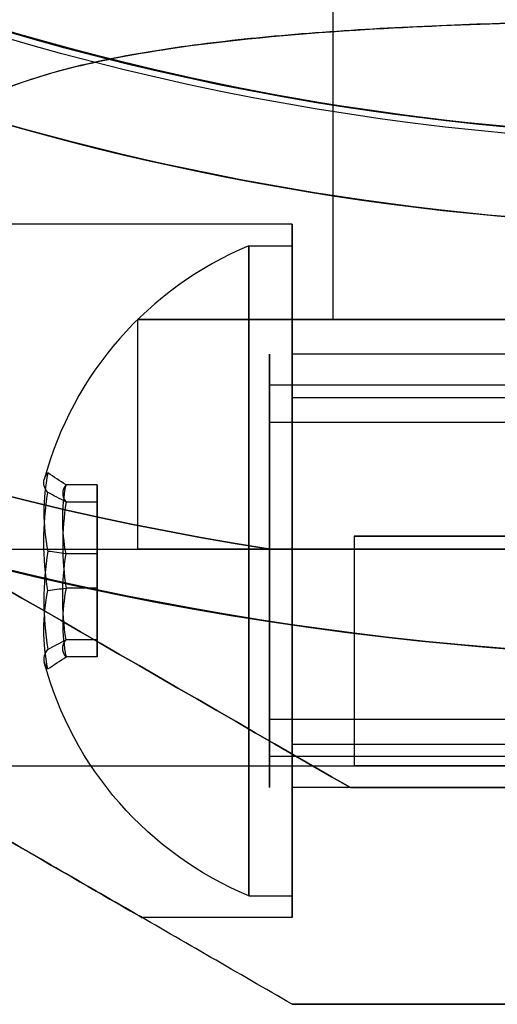
# Model space of a CAD drawing. Units: millimetres. Extents: x -1132 to 10016, y -592 to 7552.
# Drawn here: x 6232 to 6243, y 3371 to 3393 of the extents above; entities that cross this region are included whole.
import ezdxf

# ---------------------------------------------------------------- set-up
doc = ezdxf.new("R2010")
doc.units = ezdxf.units.MM

msp = doc.modelspace()

# ---------------------------------------------------------------- linework, layer by layer
for p, q in [((6239.267, 3394.489, -4414.629), (6239.267, 3386.492, -4414.629)), ((6239.267, 3394.489, -4414.629), (6239.267, 3386.492, -4414.629)), ((6238.331, 3388.692, -2546.165), (6207.154, 3388.692, -2546.165)), ((6238.331, 3388.692, -2586.165), (6207.154, 3388.692, -2586.165)), ((6238.331, 3388.692, -2586.165), (6207.154, 3388.692, -2586.165)), ((6238.331, 3388.692, -2546.165), (6207.154, 3388.692, -2546.165)), ((6237.331, 3388.192, -2586.165), (6238.331, 3388.192, -2586.165)), ((6237.331, 3388.192, -2586.165), (6238.331, 3388.192, -2586.165)), ((6237.331, 3388.192, -2546.165), (6238.331, 3388.192, -2546.165)), ((6237.331, 3388.192, -2546.165), (6238.331, 3388.192, -2546.165)), ((6234.762, 3386.492, -4414.629), (6234.762, 3381.192, -4414.629)), ((6234.762, 3386.492, -4414.629), (6234.762, 3381.192, -4414.629)), ((6248.767, 3385.692, -2546.165), (6238.331, 3385.692, -2546.165)), ((6248.767, 3385.692, -2586.165), (6238.331, 3385.692, -2586.165)), ((6248.767, 3385.692, -2586.165), (6238.331, 3385.692, -2586.165)), ((6248.767, 3385.692, -2546.165), (6238.331, 3385.692, -2546.165)), ((6259.203, 3384.975, -2548.743), (6237.803, 3384.975, -2548.743)), ((6259.203, 3384.975, -2548.743), (6237.803, 3384.975, -2548.743)), ((6259.203, 3384.975, -2588.743), (6237.803, 3384.975, -2588.743)), ((6259.203, 3384.975, -2588.743), (6237.803, 3384.975, -2588.743)), ((6238.331, 3384.692, -2586.165), (6257.831, 3384.692, -2586.165)), ((6238.331, 3384.692, -2586.165), (6257.831, 3384.692, -2586.165)), ((6238.331, 3384.692, -2546.165), (6257.831, 3384.692, -2546.165)), ((6238.331, 3384.692, -2546.165), (6257.831, 3384.692, -2546.165)), ((6259.203, 3384.119, -2548.228), (6237.803, 3384.119, -2548.228)), ((6259.203, 3384.119, -2548.228), (6237.803, 3384.119, -2548.228)), ((6259.203, 3384.119, -2588.228), (6237.803, 3384.119, -2588.228)), ((6259.203, 3384.119, -2588.228), (6237.803, 3384.119, -2588.228)), ((6239.762, 3381.492, -4414.629), (6239.762, 3376.192, -4414.629)), ((6239.762, 3381.492, -4414.629), (6239.762, 3376.192, -4414.629)), ((6237.821, 3381.192, -4442.129), (6259.713, 3381.192, -4442.129)), ((6259.203, 3377.265, -2544.102), (6237.803, 3377.265, -2544.102)), ((6259.203, 3377.265, -2544.102), (6237.803, 3377.265, -2544.102)), ((6259.203, 3377.265, -2584.102), (6237.803, 3377.265, -2584.102)), ((6259.203, 3377.265, -2584.102), (6237.803, 3377.265, -2584.102)), ((6238.331, 3376.692, -2586.165), (6257.831, 3376.692, -2586.165)), ((6238.331, 3376.692, -2586.165), (6257.831, 3376.692, -2586.165)), ((6238.331, 3376.692, -2546.165), (6257.831, 3376.692, -2546.165)), ((6238.331, 3376.692, -2546.165), (6257.831, 3376.692, -2546.165)), ((6259.203, 3376.408, -2543.586), (6237.803, 3376.408, -2543.586)), ((6259.203, 3376.408, -2543.586), (6237.803, 3376.408, -2543.586)), ((6259.203, 3376.408, -2583.586), (6237.803, 3376.408, -2583.586)), ((6259.203, 3376.408, -2583.586), (6237.803, 3376.408, -2583.586)), ((6248.767, 3375.692, -2546.165), (6238.331, 3375.692, -2546.165)), ((6248.767, 3375.692, -2586.165), (6238.331, 3375.692, -2586.165)), ((6248.767, 3375.692, -2586.165), (6238.331, 3375.692, -2586.165)), ((6248.767, 3375.692, -2546.165), (6238.331, 3375.692, -2546.165)), ((6239.671, 3375.692, -2558.165), (6243.331, 3375.692, -2558.165)), ((6239.671, 3375.692, -2574.165), (6243.331, 3375.692, -2574.165)), ((6237.331, 3373.192, -2586.165), (6238.331, 3373.192, -2586.165)), ((6237.331, 3373.192, -2586.165), (6238.331, 3373.192, -2586.165)), ((6237.331, 3373.192, -2546.165), (6238.331, 3373.192, -2546.165)), ((6237.331, 3373.192, -2546.165), (6238.331, 3373.192, -2546.165)), ((6238.331, 3372.692, -2546.165), (6234.867, 3372.692, -2546.165)), ((6238.331, 3372.692, -2586.165), (6234.867, 3372.692, -2586.165)), ((6238.331, 3372.692, -2586.165), (6234.867, 3372.692, -2586.165)), ((6238.331, 3372.692, -2546.165), (6234.867, 3372.692, -2546.165))]:
    msp.add_line(p, q)
at = {"extrusion": (4.49993e-08, -0.982051, 0.188613)}
for p, q in [((6233.831, 3382.678, -2585.476), (6233.113, 3382.678, -2585.476)), ((6233.831, 3382.678, -2545.476), (6233.113, 3382.678, -2545.476)), ((6233.831, 3382.281, -2587.54), (6233.831, 3382.678, -2585.476)), ((6233.831, 3382.281, -2547.54), (6233.831, 3382.678, -2545.476)), ((6233.831, 3382.281, -2587.54), (6233.113, 3382.281, -2587.54)), ((6233.831, 3382.281, -2547.54), (6233.113, 3382.281, -2547.54))]:
    msp.add_line(p, q, dxfattribs=at)
at = {"extrusion": (2.99844e-08, -0.65437, -0.756175)}
for p, q in [((6233.831, 3382.678, -2585.476), (6233.113, 3382.678, -2585.476)), ((6233.831, 3382.678, -2545.476), (6233.113, 3382.678, -2545.476)), ((6233.831, 3382.678, -2585.476), (6233.831, 3381.088, -2584.1)), ((6233.831, 3382.678, -2545.476), (6233.831, 3381.088, -2544.1)), ((6233.831, 3381.088, -2584.1), (6233.113, 3381.088, -2584.1)), ((6233.831, 3381.088, -2544.1), (6233.113, 3381.088, -2544.1))]:
    msp.add_line(p, q, dxfattribs=at)
at = {"extrusion": (-1, -4.58218e-08, -1.00934e-15)}
for p, q in [((6233.831, 3382.678, -2585.476), (6233.831, 3381.088, -2584.1)), ((6233.831, 3382.281, -2587.54), (6233.831, 3382.678, -2585.476)), ((6233.831, 3382.678, -2545.476), (6233.831, 3381.088, -2544.1)), ((6233.831, 3382.281, -2547.54), (6233.831, 3382.678, -2545.476)), ((6233.831, 3380.295, -2588.229), (6233.831, 3382.281, -2587.54)), ((6233.831, 3380.295, -2548.229), (6233.831, 3382.281, -2547.54)), ((6233.831, 3381.088, -2584.1), (6233.831, 3379.102, -2584.789)), ((6233.831, 3381.088, -2544.1), (6233.831, 3379.102, -2544.789)), ((6233.831, 3378.706, -2586.853), (6233.831, 3380.295, -2588.229)), ((6233.831, 3378.706, -2546.853), (6233.831, 3380.295, -2548.229)), ((6233.831, 3379.102, -2584.789), (6233.831, 3378.706, -2586.853)), ((6233.831, 3379.102, -2544.789), (6233.831, 3378.706, -2546.853))]:
    msp.add_line(p, q, dxfattribs=at)
at = {"extrusion": (1.5015e-08, -0.327682, 0.944788)}
for p, q in [((6233.831, 3382.281, -2587.54), (6233.113, 3382.281, -2587.54)), ((6233.831, 3382.281, -2547.54), (6233.113, 3382.281, -2547.54)), ((6233.831, 3380.295, -2588.229), (6233.831, 3382.281, -2587.54)), ((6233.831, 3380.295, -2548.229), (6233.831, 3382.281, -2547.54)), ((6233.831, 3380.295, -2588.229), (6233.113, 3380.295, -2588.229)), ((6233.831, 3380.295, -2548.229), (6233.113, 3380.295, -2548.229))]:
    msp.add_line(p, q, dxfattribs=at)
at = {"extrusion": (-1.5015e-08, 0.327682, -0.944788)}
for p, q in [((6233.831, 3381.088, -2584.1), (6233.113, 3381.088, -2584.1)), ((6233.831, 3381.088, -2544.1), (6233.113, 3381.088, -2544.1)), ((6233.831, 3381.088, -2584.1), (6233.831, 3379.102, -2584.789)), ((6233.831, 3381.088, -2544.1), (6233.831, 3379.102, -2544.789)), ((6233.831, 3379.102, -2584.789), (6233.113, 3379.102, -2584.789)), ((6233.831, 3379.102, -2544.789), (6233.113, 3379.102, -2544.789))]:
    msp.add_line(p, q, dxfattribs=at)
at = {"extrusion": (-9.16436e-08, 1, -1.81965e-14)}
for p, q in [((6259.713, 3381.192, -4387.129), (6237.821, 3381.192, -4387.129)), ((6237.821, 3381.192, -4442.129), (6259.713, 3381.192, -4442.129))]:
    msp.add_line(p, q, dxfattribs=at)
at = {"extrusion": (-9.97857e-15, -1.77822e-14, -1)}
msp.add_line((6259.713, 3381.192, -4387.129), (6237.821, 3381.192, -4387.129), dxfattribs=at)
at = {"extrusion": (-2.99844e-08, 0.65437, 0.756175)}
for p, q in [((6233.831, 3380.295, -2588.229), (6233.113, 3380.295, -2588.229)), ((6233.831, 3380.295, -2548.229), (6233.113, 3380.295, -2548.229)), ((6233.831, 3378.706, -2586.853), (6233.831, 3380.295, -2588.229)), ((6233.831, 3378.706, -2546.853), (6233.831, 3380.295, -2548.229)), ((6233.831, 3378.706, -2586.853), (6233.113, 3378.706, -2586.853)), ((6233.831, 3378.706, -2546.853), (6233.113, 3378.706, -2546.853))]:
    msp.add_line(p, q, dxfattribs=at)
at = {"extrusion": (-4.49993e-08, 0.982051, -0.188613)}
for p, q in [((6233.831, 3379.102, -2584.789), (6233.113, 3379.102, -2584.789)), ((6233.831, 3379.102, -2544.789), (6233.113, 3379.102, -2544.789)), ((6233.831, 3379.102, -2584.789), (6233.831, 3378.706, -2586.853)), ((6233.831, 3379.102, -2544.789), (6233.831, 3378.706, -2546.853)), ((6233.831, 3378.706, -2586.853), (6233.113, 3378.706, -2586.853)), ((6233.831, 3378.706, -2546.853), (6233.113, 3378.706, -2546.853))]:
    msp.add_line(p, q, dxfattribs=at)
at = {"extrusion": (0.5, 0.866025, -2.30148e-16)}
msp.add_line((6239.671, 3375.692, -2558.165), (6239.671, 3375.692, -2574.165), dxfattribs=at)
at = {"extrusion": (-4.58218e-08, 1, -1.31905e-16)}
for p, q in [((6239.671, 3375.692, -2574.165), (6243.331, 3375.692, -2574.165)), ((6239.671, 3375.692, -2558.165), (6239.671, 3375.692, -2574.165)), ((6239.671, 3375.692, -2558.165), (6243.331, 3375.692, -2558.165))]:
    msp.add_line(p, q, dxfattribs=at)
at = {"extrusion": (-0.5, -0.866025, 2.30148e-16)}
msp.add_line((6238.331, 3370.692, -2540.059), (6238.331, 3370.692, -2592.27), dxfattribs=at)
at = {"extrusion": (4.58218e-08, -1, 1.31905e-16)}
msp.add_line((6238.331, 3370.692, -2540.059), (6238.331, 3370.692, -2592.27), dxfattribs=at)
at = {"extrusion": (-2.3183e-16, -1.31905e-16, -1)}
for centre, radius, end in [((-6248.767, 3450.692, 2598.665), 72, 90), ((-6248.767, 3450.692, 2533.665), 72, 90), ((-6248.767, 3450.692, 2598.665), 72, 90), ((-6248.767, 3450.692, 2533.665), 60, 90), ((-6248.767, 3450.692, 2598.665), 60, 300)]:
    msp.add_arc(centre, radius, 270, end, dxfattribs=at)
for centre, radius, start, end in [((6248.767, 3450.692, -2533.665), 72, 90, 270), ((6248.767, 3450.692, -2533.665), 60, 90, 270), ((6248.767, 3450.692, -4382.129), 72, 180.00001, 330.00001), ((6248.767, 3450.692, -4447.129), 60, 180.00001, 0.00001), ((6248.767, 3450.692, -4382.129), 60, 180.00001, 330.00001), ((6248.767, 3450.692, -4442.129), 62.071, 196.92799, 343.0722), ((6248.767, 3450.692, -4442.129), 62.071, 196.92799, 343.0722), ((6248.767, 3450.692, -4442.129), 70.357, 218.95044, 261.04957), ((6248.767, 3450.692, -2598.665), 60, 240, 270), ((6240.456, 3380.692, -2586.165), 8.125, 112.6199, 164.9419), ((6240.456, 3380.692, -2586.165), 8.125, 112.6199, 164.9419), ((6240.456, 3380.692, -2546.165), 8.125, 112.6199, 164.9419), ((6240.456, 3380.692, -2546.165), 8.125, 112.6199, 164.9419)]:
    msp.add_arc(centre, radius, start, end)
at = {"extrusion": (-1.03946e-14, -1.7542e-14, -1)}
for centre, radius, start, end in [((-6248.767, 3450.692, 4447.129), 72, 209.99999, 359.99999), ((-6248.767, 3450.692, 4382.129), 72, 209.99999, 359.99999), ((-6248.767, 3450.692, 4447.129), 72, 209.99999, 359.99999), ((-6248.767, 3450.692, 4382.129), 60, 209.99999, 359.99999), ((-6248.767, 3450.692, 4447.129), 60, 179.99999, 359.99999), ((-6248.767, 3450.692, 4437.058), 57, 180, 360), ((-6248.767, 3450.692, 4444.129), 57, 180, 360), ((-6248.767, 3450.692, 4437.058), 57, 180, 360), ((-6248.767, 3450.692, 4444.129), 57, 180, 360), ((-6248.767, 3450.692, 4387.129), 62.071, 209.99999, 343.07201), ((-6248.767, 3450.692, 4387.129), 62.071, 209.99999, 343.07201), ((-6248.767, 3450.692, 4442.129), 70.357, 278.95043, 321.04956), ((-6248.767, 3450.692, 4387.129), 70.357, 278.95043, 321.04956), ((-6248.767, 3450.692, 4387.129), 70.357, 278.95043, 321.04956)]:
    msp.add_arc(centre, radius, start, end, dxfattribs=at)
at = {"extrusion": (-6.12323e-17, 4.35915e-32, -1)}
for centre, radius, start, end in [((-6248.767, 3450.692, 2236.659), 60.15, 180, 0), ((-6248.767, 3450.692, 2210.137), 57.15, 253.8349, 286.1651)]:
    msp.add_arc(centre, radius, start, end, dxfattribs=at)
at = {"extrusion": (-1, -4.58218e-08, 2.3183e-16)}
for centre, radius, start, end in [((-3380.691, -2546.165, -6238.331), 8, 180, 0), ((-3380.691, -2586.165, -6238.331), 8, 180, 0), ((-3380.691, -2586.165, -6238.331), 8, 0, 180), ((-3380.691, -2586.165, -6238.331), 8, 0, 180), ((-3380.691, -2586.165, -6238.331), 8, 180, 0), ((-3380.691, -2546.165, -6238.331), 8, 0, 180), ((-3380.691, -2546.165, -6238.331), 8, 0, 180), ((-3380.691, -2546.165, -6238.331), 8, 180, 0), ((-3380.691, -2546.165, -6238.331), 5, 180, 0), ((-3380.691, -2586.165, -6238.331), 5, 180, 0), ((-3380.691, -2586.165, -6238.331), 5, 0, 180), ((-3380.691, -2586.165, -6238.331), 5, 180, 0), ((-3380.691, -2586.165, -6238.331), 5, 0, 180), ((-3380.691, -2546.165, -6238.331), 5, 0, 180), ((-3380.691, -2546.165, -6238.331), 5, 180, 0), ((-3380.691, -2546.165, -6238.331), 5, 0, 180)]:
    msp.add_arc(centre, radius, start, end, dxfattribs=at)
at = {"extrusion": (-1, -4.58218e-08, -1.00934e-15)}
for centre, radius, start, end in [((-3380.691, -2586.165, -6237.331), 7.5, 360, 180), ((-3380.691, -2586.165, -6237.331), 7.5, 360, 180), ((-3380.691, -2586.165, -6237.331), 7.5, 180, 360), ((-3380.691, -2586.165, -6237.331), 7.5, 180, 360), ((-3380.691, -2546.165, -6237.331), 7.5, 360, 180), ((-3380.691, -2546.165, -6237.331), 7.5, 360, 180), ((-3380.691, -2546.165, -6237.331), 7.5, 180, 360), ((-3380.691, -2546.165, -6237.331), 7.5, 180, 360), ((-3380.691, -2586.165, -6238.331), 7.5, 0, 180), ((-3380.691, -2586.165, -6238.331), 7.5, 180, 0), ((-3380.691, -2546.165, -6238.331), 7.5, 0, 180), ((-3380.691, -2546.165, -6238.331), 7.5, 180, 0), ((-3380.691, -2586.165, -6238.331), 4, 0, 180), ((-3380.691, -2586.165, -6238.331), 4, 180, 0), ((-3380.691, -2546.165, -6238.331), 4, 0, 180), ((-3380.691, -2546.165, -6238.331), 4, 180, 0)]:
    msp.add_arc(centre, radius, start, end, dxfattribs=at)
at = {"extrusion": (1, 4.58218e-08, 1.00934e-15)}
for centre, radius, start, end in [((3380.691, -2586.165, 6238.331), 7.5, 180, 0), ((3380.691, -2586.165, 6238.331), 7.5, 0, 180), ((3380.691, -2546.165, 6238.331), 7.5, 180, 0), ((3380.691, -2546.165, 6238.331), 7.5, 0, 180), ((3380.691, -2586.165, 6238.331), 4, 180, 0), ((3380.691, -2586.165, 6238.331), 4, 0, 180), ((3380.691, -2546.165, 6238.331), 4, 180, 0), ((3380.691, -2546.165, 6238.331), 4, 0, 180)]:
    msp.add_arc(centre, radius, start, end, dxfattribs=at)
at = {"extrusion": (9.16436e-08, -1, 1.81965e-14)}
for centre, radius, start, end in [((6248.768, -4414.629, -3386.491), 14.006, 0, 180), ((6248.768, -4414.629, -3386.491), 14.006, 180, 0), ((6248.768, -4414.629, -3386.491), 9.5, 0, 180), ((6248.768, -4414.629, -3386.491), 9.5, 180, 0), ((6248.768, -4414.629, -3381.491), 9.006, 180, 360), ((6248.768, -4414.629, -3381.491), 9.006, 360, 180), ((6248.768, -4414.629, -3381.491), 9.006, 360, 180), ((6248.768, -4414.629, -3381.491), 9.006, 180, 360), ((6248.768, -4414.629, -3381.191), 14.006, 360, 180), ((6248.768, -4414.629, -3381.191), 14.006, 180, 360), ((6248.768, -4414.629, -3376.191), 9.006, 180, 0), ((6248.768, -4414.629, -3376.191), 9.006, 0, 180), ((6248.768, -4414.629, -3376.191), 9.006, 0, 180), ((6248.768, -4414.629, -3376.191), 9.006, 180, 0)]:
    msp.add_arc(centre, radius, start, end, dxfattribs=at)
at = {"extrusion": (-9.16436e-08, 1, -1.81965e-14)}
for centre, radius, start, end in [((-6248.768, -4414.629, 3386.491), 14.006, 360, 180), ((-6248.768, -4414.629, 3386.491), 14.006, 180, 0), ((-6248.768, -4414.629, 3386.491), 9.5, 0, 180), ((-6248.768, -4414.629, 3386.491), 9.5, 180, 0), ((-6248.768, -4414.629, 3381.191), 14.006, 360, 180), ((-6248.768, -4414.629, 3381.191), 14.006, 180, 360)]:
    msp.add_arc(centre, radius, start, end, dxfattribs=at)
at = {"extrusion": (-1, -4.58218e-08, -8.32108e-16)}
for centre, radius, start, end in [((-3380.691, -2546.165, -6237.803), 5, 31.0479, 211.0479), ((-3380.691, -2586.165, -6237.803), 5, 31.0479, 211.0479), ((-3380.691, -2546.165, -6237.803), 5, 211.0479, 31.0479), ((-3380.691, -2586.165, -6237.803), 5, 211.0479, 31.0479), ((-3380.691, -2546.165, -6237.803), 4, 31.0479, 211.0479), ((-3380.691, -2586.165, -6237.803), 4, 31.0479, 211.0479), ((-3380.691, -2546.165, -6237.803), 4, 211.0479, 31.0479), ((-3380.691, -2586.165, -6237.803), 4, 211.0479, 31.0479)]:
    msp.add_arc(centre, radius, start, end, dxfattribs=at)
at = {"extrusion": (1, 4.58218e-08, 8.32108e-16)}
for centre, radius, start, end in [((3380.691, -2546.165, 6237.803), 5, 328.9521, 148.9521), ((3380.691, -2586.165, 6237.803), 5, 328.9521, 148.9521), ((3380.691, -2546.165, 6237.803), 5, 148.9521, 328.9521), ((3380.691, -2586.165, 6237.803), 5, 148.9521, 328.9521), ((3380.691, -2546.165, 6237.803), 4, 328.9521, 148.9521), ((3380.691, -2586.165, 6237.803), 4, 328.9521, 148.9521), ((3380.691, -2546.165, 6237.803), 4, 148.9521, 328.9521), ((3380.691, -2586.165, 6237.803), 4, 148.9521, 328.9521)]:
    msp.add_arc(centre, radius, start, end, dxfattribs=at)
at = {"extrusion": (-2.99844e-08, 0.65437, 0.756175)}
for centre, radius, start, end in [((-6240.456, -4248.701, 258.702), 7.856, 351.2372, 8.7628), ((-6240.456, -4248.701, 258.702), 7.856, 351.2372, 8.7628), ((-6240.456, -4222.527, 288.949), 7.856, 351.2372, 8.7628), ((-6240.456, -4222.527, 288.949), 7.856, 351.2372, 8.7628), ((-6240.456, -4248.701, 254.809), 7.418, 351.8556, 8.1444), ((-6240.456, -4248.701, 254.809), 7.418, 351.8556, 8.1444), ((-6240.456, -4222.527, 285.056), 7.418, 351.8556, 8.1444), ((-6240.456, -4222.527, 285.056), 7.418, 351.8556, 8.1444)]:
    msp.add_arc(centre, radius, start, end, dxfattribs=at)
at = {"extrusion": (-4.49993e-08, 0.982051, -0.188613)}
for centre, radius, start, end in [((-6240.456, -1902.103, 3809.871), 7.856, 2.9049, 8.7628), ((-6240.456, -1902.103, 3809.871), 7.856, 2.9049, 8.7628), ((-6240.456, -1862.821, 3802.326), 7.856, 2.9049, 8.7628), ((-6240.456, -1862.821, 3802.326), 7.856, 2.9049, 8.7628), ((-6240.456, -1902.103, 3809.871), 7.856, 351.2372, 2.9049), ((-6240.456, -1902.103, 3809.871), 7.856, 351.2372, 2.9049), ((-6240.456, -1862.821, 3802.326), 7.856, 351.2372, 2.9049), ((-6240.456, -1862.821, 3802.326), 7.856, 351.2372, 2.9049), ((-6240.456, -1902.103, 3805.978), 7.418, 351.8556, 8.1444), ((-6240.456, -1902.103, 3805.978), 7.418, 351.8556, 8.1444), ((-6240.456, -1862.821, 3798.433), 7.418, 351.8556, 8.1444), ((-6240.456, -1862.821, 3798.433), 7.418, 351.8556, 8.1444)]:
    msp.add_arc(centre, radius, start, end, dxfattribs=at)
at = {"extrusion": (4.49993e-08, -0.982051, 0.188613)}
for centre, radius, start, end in [((6240.456, -1902.103, -3809.618), 7.418, 171.8556, 188.1444), ((6240.456, -1902.103, -3809.618), 7.418, 171.8556, 188.1444), ((6240.456, -1862.821, -3802.074), 7.418, 171.8556, 188.1444), ((6240.456, -1862.821, -3802.074), 7.418, 171.8556, 188.1444), ((6240.456, -1902.103, -3805.725), 7.856, 171.2372, 182.9049), ((6240.456, -1902.103, -3805.725), 7.856, 171.2372, 182.9049), ((6240.456, -1862.821, -3798.18), 7.856, 171.2372, 182.9049), ((6240.456, -1862.821, -3798.18), 7.856, 171.2372, 182.9049), ((6240.456, -1902.103, -3805.725), 7.856, 182.9049, 188.7628), ((6240.456, -1902.103, -3805.725), 7.856, 182.9049, 188.7628), ((6240.456, -1862.821, -3798.18), 7.856, 182.9049, 188.7628), ((6240.456, -1862.821, -3798.18), 7.856, 182.9049, 188.7628)]:
    msp.add_arc(centre, radius, start, end, dxfattribs=at)
at = {"extrusion": (2.99844e-08, -0.65437, -0.756175)}
for centre, radius, start, end in [((6240.456, -4248.701, -258.45), 7.418, 171.8556, 188.1444), ((6240.456, -4248.701, -258.45), 7.418, 171.8556, 188.1444), ((6240.456, -4222.527, -288.697), 7.418, 171.8556, 188.1444), ((6240.456, -4222.527, -288.697), 7.418, 171.8556, 188.1444), ((6240.456, -4248.701, -254.556), 7.856, 171.2372, 188.7628), ((6240.456, -4248.701, -254.556), 7.856, 171.2372, 188.7628), ((6240.456, -4222.527, -284.803), 7.856, 171.2372, 188.7628), ((6240.456, -4222.527, -284.803), 7.856, 171.2372, 188.7628)]:
    msp.add_arc(centre, radius, start, end, dxfattribs=at)
at = {"extrusion": (-1.5015e-08, 0.327682, -0.944788)}
for centre, radius, start, end in [((-6240.456, 2346.598, 3553.242), 7.856, 351.2372, 8.7628), ((-6240.456, 2346.598, 3553.242), 7.856, 351.2372, 8.7628), ((-6240.456, 2359.706, 3515.45), 7.856, 351.2372, 8.7628), ((-6240.456, 2359.706, 3515.45), 7.856, 351.2372, 8.7628), ((-6240.456, 2346.598, 3549.348), 7.418, 351.8556, 8.1444), ((-6240.456, 2346.598, 3549.348), 7.418, 351.8556, 8.1444), ((-6240.456, 2359.706, 3511.557), 7.418, 351.8556, 8.1444), ((-6240.456, 2359.706, 3511.557), 7.418, 351.8556, 8.1444)]:
    msp.add_arc(centre, radius, start, end, dxfattribs=at)
at = {"extrusion": (1.5015e-08, -0.327682, 0.944788)}
for centre, radius, start, end in [((6240.456, 2346.598, -3552.989), 7.418, 171.8556, 188.1444), ((6240.456, 2346.598, -3552.989), 7.418, 171.8556, 188.1444), ((6240.456, 2359.706, -3515.197), 7.418, 171.8556, 188.1444), ((6240.456, 2359.706, -3515.197), 7.418, 171.8556, 188.1444), ((6240.456, 2346.598, -3549.096), 7.856, 171.2372, 188.7628), ((6240.456, 2346.598, -3549.096), 7.856, 171.2372, 188.7628), ((6240.456, 2359.706, -3511.304), 7.856, 171.2372, 188.7628), ((6240.456, 2359.706, -3511.304), 7.856, 171.2372, 188.7628)]:
    msp.add_arc(centre, radius, start, end, dxfattribs=at)
at = {"extrusion": (1.00934e-15, -3.97997e-16, -1)}
for centre in [(-6240.456, 3380.692, 2586.165), (-6240.456, 3380.692, 2586.165), (-6240.456, 3380.692, 2546.165), (-6240.456, 3380.692, 2546.165)]:
    msp.add_arc(centre, 8.125, 292.6199, 344.9418, dxfattribs=at)
at = {"extrusion": (-0.5, -0.866025, -3.6048e-16)}
msp.add_ellipse((6231.011, 3380.692, -2546.165), major_axis=(-22.517, 13), ratio=0.5, start_param=-0.614957, end_param=1.965587, dxfattribs=at)
at = {"extrusion": (0.5, 0.866025, 3.6048e-16)}
msp.add_ellipse((6231.011, 3380.692, -2546.165), major_axis=(-22.517, 13), ratio=0.5, start_param=4.317598, end_param=6.898142, dxfattribs=at)
at = {"extrusion": (0.5, 0.866025, 6.68855e-16)}
msp.add_ellipse((6231.011, 3380.692, -2586.165), major_axis=(-22.517, 13), ratio=0.5, start_param=5.668229, end_param=8.248773, dxfattribs=at)
at = {"extrusion": (-0.5, -0.866025, -6.68855e-16)}
msp.add_ellipse((6231.011, 3380.692, -2586.165), major_axis=(-22.517, 13), ratio=0.5, start_param=-1.965587, end_param=0.614957, dxfattribs=at)
at = {"extrusion": (-0.5, -0.866025, 1.34037e-15)}
for centre in [(6221.011, 3380.692, -2546.165), (6221.011, 3380.692, -2586.165), (6221.011, 3380.692, -2546.165), (6221.011, 3380.692, -2586.165)]:
    msp.add_ellipse(centre, major_axis=(-13.856, 8), ratio=0.5, start_param=0, end_param=3.141593, dxfattribs=at)
at = {"extrusion": (-0.5, -0.866025, -8.80075e-16)}
for centre in [(6221.011, 3380.692, -2586.165), (6221.011, 3380.692, -2546.165), (6221.011, 3380.692, -2546.165), (6221.011, 3380.692, -2586.165)]:
    msp.add_ellipse(centre, major_axis=(-13.856, 8), ratio=0.5, start_param=-3.141593, end_param=0, dxfattribs=at)
for points, weights in [([(6238.331, 3370.692, -2592.27), (6210.051, 3387.02, -2601.505), (6181.195, 3403.679, -2591.062)], [1.50592744995, 1.63823422234, 1.49018364691]), ([(6238.331, 3370.692, -2540.059), (6210.051, 3387.02, -2530.824), (6181.195, 3403.679, -2541.268)], [1.54608086798, 1.68191541267, 1.52991727878]), ([(6238.331, 3370.692, -2592.27), (6210.051, 3387.02, -2601.505), (6181.195, 3403.679, -2591.062)], [1.50592744995, 1.63823422234, 1.49018364691]), ([(6238.331, 3370.692, -2540.059), (6210.051, 3387.02, -2530.824), (6181.195, 3403.679, -2541.268)], [1.54608086798, 1.68191541267, 1.52991727878]), ([(6215.094, 3381.192, -4437.066), (6226.987, 3381.192, -4440.887), (6237.821, 3381.192, -4442.129)], [1.47108871164, 1.52498134772, 1.54336100997]), ([(6215.094, 3381.192, -4392.193), (6226.987, 3381.192, -4388.372), (6237.821, 3381.192, -4387.129)], [1.47108871164, 1.52498134772, 1.54336100997]), ([(6215.094, 3381.192, -4437.066), (6226.987, 3381.192, -4440.887), (6237.821, 3381.192, -4442.129)], [1.47108871164, 1.52498134772, 1.54336100997]), ([(6215.094, 3381.192, -4392.193), (6226.987, 3381.192, -4388.372), (6237.821, 3381.192, -4387.129)], [1.47108871164, 1.52498134772, 1.54336100997]), ([(6213.755, 3376.192, -4439.526), (6248.767, 3376.192, -4450.501), (6283.78, 3376.192, -4439.526)], [1.48941667239, 1.64570072699, 1.48941667239]), ([(6213.755, 3376.192, -4439.526), (6248.767, 3376.192, -4450.501), (6283.78, 3376.192, -4439.526)], [1.48941667239, 1.64570072699, 1.48941667239]), ([(6213.755, 3376.192, -4389.732), (6248.767, 3376.192, -4378.758), (6283.78, 3376.192, -4389.732)], [1.53451028635, 1.69552600063, 1.53451028635]), ([(6213.755, 3376.192, -4389.732), (6248.767, 3376.192, -4378.758), (6283.78, 3376.192, -4389.732)], [1.53451028635, 1.69552600063, 1.53451028635]), ([(6248.767, 3370.692, -2592.769), (6243.571, 3370.692, -2592.769), (6238.331, 3370.692, -2592.27)], [1.45976754394, 1.45976754394, 1.45360961505]), ([(6238.331, 3370.692, -2540.059), (6243.571, 3370.692, -2539.56), (6248.767, 3370.692, -2539.56)], [1.45360961505, 1.45976754394, 1.45976754394]), ([(6238.331, 3370.692, -2540.059), (6243.571, 3370.692, -2539.56), (6248.767, 3370.692, -2539.56)], [1.45360961505, 1.45976754394, 1.45976754394]), ([(6248.767, 3370.692, -2592.769), (6243.571, 3370.692, -2592.769), (6238.331, 3370.692, -2592.27)], [1.45976754394, 1.45976754394, 1.45360961505])]:
    msp.add_rational_spline(points, weights, degree=2)
for points, knots in [([(6243.331, 3393.329, -2589.213), (6243.318, 3393.329, -2589.215), (6243.304, 3393.328, -2589.216), (6241.423, 3393.272, -2589.452), (6239.573, 3393.178, -2589.816), (6237.194, 3392.96, -2590.47), (6236.404, 3392.873, -2590.715), (6234.858, 3392.649, -2591.275), (6234.102, 3392.51, -2591.592), (6232.824, 3392.204, -2592.213), (6232.118, 3391.991, -2592.608), (6231.275, 3391.636, -2593.185), (6230.971, 3391.485, -2593.417), (6230.694, 3391.31, -2593.665)], [2.535073, 2.535073, 2.535073, 2.535073, 2.538773, 2.538773, 3.054911, 3.054911, 3.281906, 3.281906, 3.508901, 3.508901, 3.718075, 3.718075, 3.833409, 3.833409, 3.833409, 3.833409]), ([(6230.694, 3391.31, -2538.665), (6231.001, 3391.505, -2538.94), (6231.344, 3391.669, -2539.196), (6232.246, 3392.035, -2539.799), (6232.854, 3392.213, -2540.133), (6234.125, 3392.513, -2540.746), (6234.788, 3392.635, -2541.023), (6236.842, 3392.943, -2541.783), (6238.295, 3393.075, -2542.193), (6240.954, 3393.243, -2542.77), (6242.144, 3393.296, -2542.968), (6243.331, 3393.329, -2543.116)], [-6.130632, -6.130632, -6.130632, -6.130632, -6.002514, -6.002514, -5.787098, -5.787098, -5.571683, -5.571683, -5.140851, -5.140851, -4.803516, -4.803516, -4.803516, -4.803516]), ([(6243.331, 3393.329, -2589.213), (6243.318, 3393.329, -2589.215), (6243.304, 3393.328, -2589.216), (6241.423, 3393.272, -2589.452), (6239.573, 3393.178, -2589.816), (6237.194, 3392.96, -2590.47), (6236.404, 3392.873, -2590.715), (6234.858, 3392.649, -2591.275), (6234.102, 3392.51, -2591.592), (6232.824, 3392.204, -2592.213), (6232.118, 3391.991, -2592.608), (6231.275, 3391.636, -2593.185), (6230.971, 3391.485, -2593.417), (6230.694, 3391.31, -2593.665)], [2.535073, 2.535073, 2.535073, 2.535073, 2.538773, 2.538773, 3.054911, 3.054911, 3.281906, 3.281906, 3.508901, 3.508901, 3.718075, 3.718075, 3.833409, 3.833409, 3.833409, 3.833409]), ([(6230.694, 3391.31, -2538.665), (6231.001, 3391.505, -2538.94), (6231.344, 3391.669, -2539.196), (6232.246, 3392.035, -2539.799), (6232.854, 3392.213, -2540.133), (6234.125, 3392.513, -2540.746), (6234.788, 3392.635, -2541.023), (6236.842, 3392.943, -2541.783), (6238.295, 3393.075, -2542.193), (6240.954, 3393.243, -2542.77), (6242.144, 3393.296, -2542.968), (6243.331, 3393.329, -2543.116)], [-6.130632, -6.130632, -6.130632, -6.130632, -6.002514, -6.002514, -5.787098, -5.787098, -5.571683, -5.571683, -5.140851, -5.140851, -4.803516, -4.803516, -4.803516, -4.803516])]:
    msp.add_open_spline(points, degree=3, knots=knots)
for points in [[(6233.113, 3382.678, -2585.476), (6232.972, 3382.769, -2585.444), (6232.832, 3382.861, -2585.412), (6232.692, 3382.953, -2585.38)], [(6233.113, 3382.678, -2585.476), (6232.972, 3382.769, -2585.444), (6232.832, 3382.861, -2585.412), (6232.692, 3382.953, -2585.38)], [(6233.113, 3382.678, -2545.476), (6232.972, 3382.769, -2545.444), (6232.832, 3382.861, -2545.412), (6232.692, 3382.953, -2545.38)], [(6233.113, 3382.678, -2545.476), (6232.972, 3382.769, -2545.444), (6232.832, 3382.861, -2545.412), (6232.692, 3382.953, -2545.38)], [(6233.113, 3382.281, -2587.54), (6232.972, 3382.355, -2587.604), (6232.832, 3382.428, -2587.667), (6232.692, 3382.502, -2587.731)], [(6233.113, 3382.281, -2587.54), (6232.972, 3382.355, -2587.604), (6232.832, 3382.428, -2587.667), (6232.692, 3382.502, -2587.731)], [(6233.113, 3382.281, -2547.54), (6232.972, 3382.355, -2547.604), (6232.832, 3382.428, -2547.667), (6232.692, 3382.502, -2547.731)], [(6233.113, 3382.281, -2547.54), (6232.972, 3382.355, -2547.604), (6232.832, 3382.428, -2547.667), (6232.692, 3382.502, -2547.731)], [(6233.113, 3381.088, -2584.1), (6232.972, 3381.106, -2584.005), (6232.832, 3381.125, -2583.909), (6232.692, 3381.143, -2583.814)], [(6233.113, 3381.088, -2584.1), (6232.972, 3381.106, -2584.005), (6232.832, 3381.125, -2583.909), (6232.692, 3381.143, -2583.814)], [(6233.113, 3381.088, -2544.1), (6232.972, 3381.106, -2544.005), (6232.832, 3381.125, -2543.909), (6232.692, 3381.143, -2543.814)], [(6233.113, 3381.088, -2544.1), (6232.972, 3381.106, -2544.005), (6232.832, 3381.125, -2543.909), (6232.692, 3381.143, -2543.814)], [(6232.692, 3380.24, -2588.515), (6232.832, 3380.259, -2588.42), (6232.972, 3380.277, -2588.324), (6233.113, 3380.295, -2588.229)], [(6232.692, 3380.24, -2588.515), (6232.832, 3380.259, -2588.42), (6232.972, 3380.277, -2588.324), (6233.113, 3380.295, -2588.229)], [(6232.692, 3380.24, -2548.515), (6232.832, 3380.259, -2548.42), (6232.972, 3380.277, -2548.324), (6233.113, 3380.295, -2548.229)], [(6232.692, 3380.24, -2548.515), (6232.832, 3380.259, -2548.42), (6232.972, 3380.277, -2548.324), (6233.113, 3380.295, -2548.229)], [(6232.692, 3378.882, -2584.598), (6232.832, 3378.955, -2584.662), (6232.972, 3379.029, -2584.726), (6233.113, 3379.102, -2584.789)], [(6232.692, 3378.882, -2584.598), (6232.832, 3378.955, -2584.662), (6232.972, 3379.029, -2584.726), (6233.113, 3379.102, -2584.789)], [(6232.692, 3378.882, -2544.598), (6232.832, 3378.955, -2544.662), (6232.972, 3379.029, -2544.726), (6233.113, 3379.102, -2544.789)], [(6232.692, 3378.882, -2544.598), (6232.832, 3378.955, -2544.662), (6232.972, 3379.029, -2544.726), (6233.113, 3379.102, -2544.789)], [(6232.692, 3378.43, -2586.949), (6232.832, 3378.522, -2586.917), (6232.972, 3378.614, -2586.885), (6233.113, 3378.706, -2586.853)], [(6232.692, 3378.43, -2586.949), (6232.832, 3378.522, -2586.917), (6232.972, 3378.614, -2586.885), (6233.113, 3378.706, -2586.853)], [(6232.692, 3378.43, -2546.949), (6232.832, 3378.522, -2546.917), (6232.972, 3378.614, -2546.885), (6233.113, 3378.706, -2546.853)], [(6232.692, 3378.43, -2546.949), (6232.832, 3378.522, -2546.917), (6232.972, 3378.614, -2546.885), (6233.113, 3378.706, -2546.853)]]:
    msp.add_open_spline(points, degree=3)

doc.saveas('drawing.dxf')
